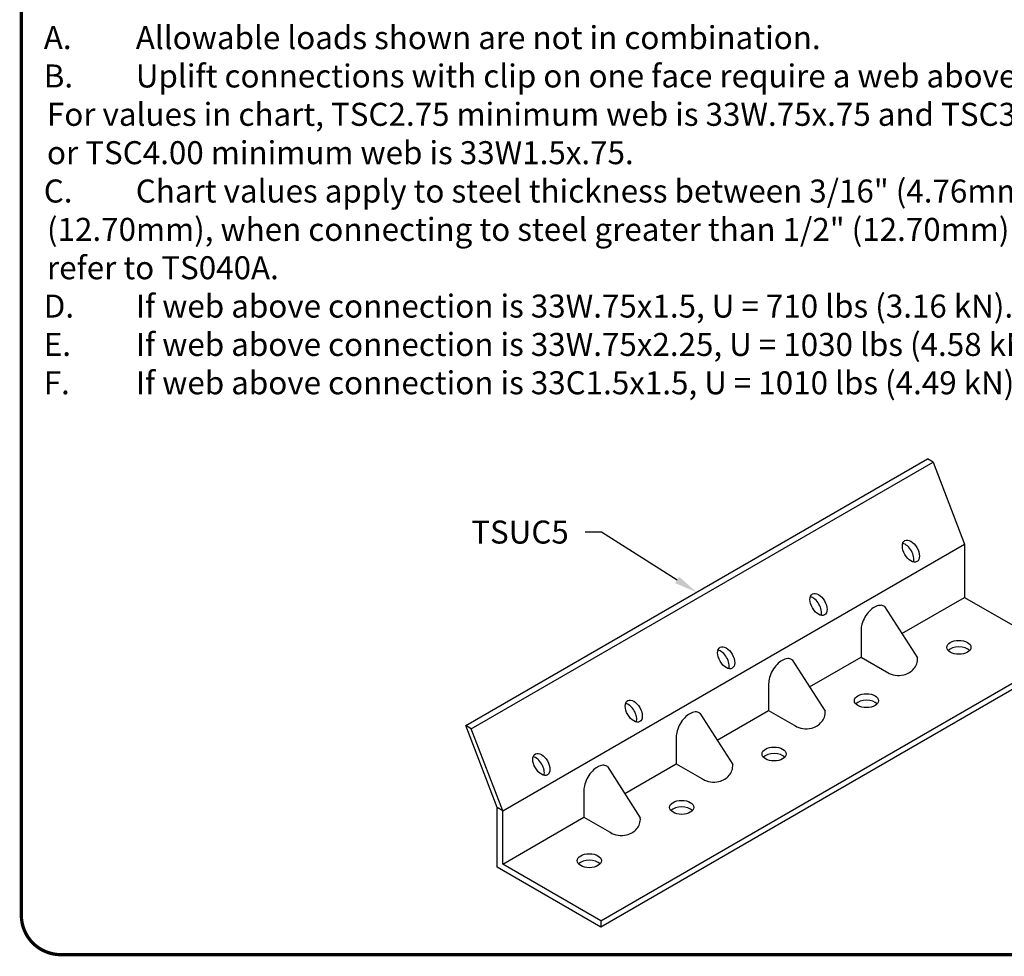
# Model space of a CAD drawing. Units: inches. Extents: x 0 to 11, y 0 to 8.5.
# Drawn here: x 0 to 3, y 1.5 to 4.3 of the extents above; entities that cross this region are included whole.
import ezdxf
from ezdxf import colors
from ezdxf.entities.mleader import LeaderData, LeaderLine
from ezdxf.math import Vec2, Vec3

# ---------------------------------------------------------------- set-up
doc = ezdxf.new("R2010")
doc.units = ezdxf.units.IN
doc.header["$LTSCALE"] = 0.2
doc.header["$MEASUREMENT"] = 0
for name, color, linetype in [('BOR', 7, 'CONTINUOUS'), ('CONSTR', 7, 'CONTINUOUS'), ('DIM', 7, 'CONTINUOUS'), ('DIM-LEADERS', 7, 'CONTINUOUS')]:
    doc.layers.add(name, color=color, linetype=linetype)
doc.styles.add('ROMAND', font='romand')
doc.styles.add('TrusSteel', font='romand.shx', dxfattribs={"height": 0.07})

msp = doc.modelspace()

# ---------------------------------------------------------------- linework, layer by layer
at = {"layer": 'BOR', "const_width": 0.01}
msp.add_lwpolyline([(0.1249999980784081, 1.495000014965798), (10.87499999807841, 1.495000014965798, 0.414213562373095), (10.99499999807841, 1.615000014965797), (10.99499999807841, 8.3750000149658, 0.414213562373095), (10.87499999807841, 8.495000014965798), (0.1249999980784081, 8.495000014965798, 0.414213562373095), (0.004999998078408896, 8.3750000149658), (0.004999998078408896, 1.615000014965797, 0.414213562373095)], format="xyb", close=True, dxfattribs=at)
at = {"layer": 'CONSTR'}
for p, q in [((1.356993421441071, 2.191770388123198), (2.76241791698521, 3.003192598951299)), ((2.779367336401473, 2.993406847088711), (2.76241791698521, 3.003192598951299)), ((1.373942840857334, 2.18198463626061), (2.779367336401473, 2.993406847088711)), ((2.779367336401473, 2.993406847088711), (2.874920179192292, 2.744483181233941)), ((1.469495683648155, 1.933060970405839), (2.874920179192292, 2.744483181233941)), ((2.874920179192292, 2.744483181233941), (2.874920179192292, 2.582198739068321)), ((2.684181744398992, 2.472075852395601), (2.874920179192292, 2.582198739068321)), ((2.874920179192292, 2.582198739068321), (3.17357288449542, 2.409771519267349)), ((2.631457310795161, 2.55420367802293), (2.731496344056277, 2.398374819977151)), ((2.559701144869543, 2.479135440494546), (2.559701144869543, 2.40020694474839)), ((1.768148388951283, 1.598349308439247), (3.17357288449542, 2.409771519267349)), ((2.403096845290179, 2.309791410229988), (2.559701144869543, 2.400206944748388)), ((2.559701144869543, 2.40020694474839), (2.644401947131389, 2.351304913761934)), ((3.17357288449542, 2.390200015542176), (1.768148388951282, 1.578777804714073)), ((2.350372411686349, 2.391919235857317), (2.450411444947465, 2.236090377811538)), ((2.278616245760731, 2.316850998328934), (2.278616245760731, 2.237922502582777)), ((2.069287512577543, 2.22963479369171), (2.169326545838659, 2.073805935645932)), ((2.122011946181374, 2.147506968064381), (2.278616245760731, 2.237922502582776)), ((2.278616245760731, 2.237922502582777), (2.363317048022576, 2.189020471596321)), ((1.45254626423189, 1.942846722268428), (1.356993421441071, 2.191770388123198)), ((1.373942840857334, 2.18198463626061), (1.356993421441072, 2.191770388123198)), ((1.469495683648155, 1.933060970405839), (1.373942840857334, 2.18198463626061)), ((1.997531346651926, 2.154566556163326), (1.997531346651926, 2.075638060417171)), ((1.788202613468727, 2.067350351526097), (1.888241646729843, 1.911521493480318)), ((1.840927047072558, 1.985222525898767), (1.997531346651926, 2.07563806041717)), ((1.997531346651926, 2.075638060417171), (2.082232148913771, 2.026736029430714)), ((1.716446447543109, 1.992282113997715), (1.716446447543109, 1.913353618251557)), ((1.45254626423189, 1.760990776377632), (1.45254626423189, 1.942846722268428)), ((1.469495683648155, 1.933060970405839), (1.45254626423189, 1.942846722268428)), ((1.469495683648155, 1.770776528240219), (1.469495683648155, 1.933060970405839)), ((1.469495683648155, 1.770776528240219), (1.716446447543109, 1.913353618251556)), ((1.716446447543109, 1.913353618251557), (1.801147249804955, 1.864451587265101)), ((1.768148388951283, 1.598349308439247), (1.469495683648155, 1.770776528240219)), ((1.768148388951282, 1.578777804714073), (1.45254626423189, 1.760990776377632)), ((1.768148388951283, 1.598349308439247), (1.768148388951282, 1.578777804714073))]:
    msp.add_line(p, q, dxfattribs=at)
for points in [[(2.571643637546303, 2.521827572702702, 0.05875186753537404), (2.562383103279946, 2.500299271765111, 0.07234108405765588), (2.559638810738433, 2.48143080264889, 0.01357577554845879), (2.559701144869543, 2.479135440494546, 0.01357577554845879)], [(2.63950815207341, 2.354130347656016, 0.2130910020767695), (2.689707530313107, 2.346589939744519, 0.07234108405766075), (2.707485101860342, 2.353673387308476, 0.106617054391004), (2.720750844832079, 2.365689982634355, 0.1284733804555853), (2.729230650889577, 2.379528864245135, 0.08833251180883094), (2.731496344056277, 2.398374819977151, 0.08833251180883094)], [(2.29055873843749, 2.35954313053709, 0.05875186753537404), (2.281298204171132, 2.338014829599499, 0.07234108405765588), (2.278553911629622, 2.319146360483278, 0.01357577554845879), (2.278616245760731, 2.316850998328934, 0.01357577554845879)], [(2.358423252964598, 2.191845905490404, 0.2130910020767695), (2.408622631204295, 2.184305497578907, 0.07234108405766075), (2.42640020275153, 2.191388945142863, 0.106617054391004), (2.439665945723267, 2.203405540468744, 0.1284733804555853), (2.448145751780764, 2.217244422079522, 0.08833251180883094), (2.450411444947465, 2.236090377811538, 0.08833251180883094)], [(2.009473839328685, 2.197258688371483, 0.05875186753537404), (2.000213305062328, 2.175730387433892, 0.07234108405765588), (1.997469012520816, 2.156861918317671, 0.01357577554845879), (1.997531346651926, 2.154566556163326, 0.01357577554845879)], [(2.077338353855793, 2.029561463324798, 0.2130910020767695), (2.127537732095489, 2.022021055413299, 0.07234108405766075), (2.145315303642724, 2.029104502977256, 0.106617054391004), (2.158581046614462, 2.041121098303136, 0.1284733804555853), (2.167060852671959, 2.054959979913915, 0.08833251180883094), (2.169326545838659, 2.073805935645931, 0.08833251180883094)], [(1.728388940219868, 2.03497424620587, 0.05875186753537404), (1.719128405953512, 2.013445945268279, 0.07234108405765588), (1.716384113412001, 1.994577476152059, 0.01357577554845879), (1.716446447543109, 1.992282113997715, 0.01357577554845879)], [(1.796253454746977, 1.867277021159185, 0.2130910020767695), (1.846452832986673, 1.859736613247687, 0.07234108405766075), (1.864230404533909, 1.866820060811643, 0.106617054391004), (1.877496147505646, 1.878836656137523, 0.1284733804555853), (1.885975953563142, 1.892675537748302, 0.08833251180883094), (1.888241646729843, 1.911521493480318, 0.08833251180883094)]]:
    msp.add_lwpolyline(points, format="xyb", dxfattribs=at)
for centre, radius, start, end in [((2.633744613616468, 2.495059067057182), 0.06623752075332053, 120, 136.5505244738633), ((2.621772265606697, 2.515795782095999), 0.04229282473377914, 95.65712982473191, 120), ((2.619580233758157, 2.537924632754127), 0.02005567035030277, 59.99999999999999, 95.65712982473363), ((2.619580233758157, 2.537924632754127), 0.02005567035030307, 54.00673053239111, 59.99999999999999), ((2.65830404268121, 2.47179416446998), 0.1000668164654431, 136.5505244738634, 149.9999999999996), ((2.377309699428348, 2.309562004752178), 0.1000668164654431, 136.5505244738634, 149.9999999999996), ((2.352750270363606, 2.33282690733938), 0.06623752075332053, 120, 136.5505244738633), ((2.340777922353833, 2.353563622378197), 0.04229282473377914, 95.65712982473194, 120), ((2.338585890505294, 2.375692473036325), 0.02005567035030277, 59.99999999999999, 95.65712982473363), ((2.338585890505294, 2.375692473036325), 0.02005567035030307, 54.00673053239111, 59.99999999999999), ((2.071665371254799, 2.170542465173773), 0.06623752075332053, 120, 136.5505244738633), ((2.059693023245028, 2.191279180212591), 0.04229282473377914, 95.65712982473194, 120), ((2.057500991396489, 2.213408030870718), 0.02005567035030277, 59.99999999999999, 95.65712982473363), ((2.057500991396489, 2.213408030870718), 0.02005567035030307, 54.00673053239111, 59.99999999999999), ((2.096224800319543, 2.147277562586571), 0.1000668164654431, 136.5505244738634, 149.9999999999996), ((1.778608124136212, 2.028994738046978), 0.04229282473377914, 95.65712982473194, 120), ((1.776416092287672, 2.051123588705106), 0.02005567035030277, 59.99999999999999, 95.65712982473363), ((1.776416092287672, 2.051123588705106), 0.02005567035030307, 54.00673053239111, 59.99999999999999), ((1.815139901210727, 1.984993120420958), 0.1000668164654431, 136.5505244738634, 149.9999999999996), ((1.790580472145984, 2.00825802300816), 0.06623752075332053, 120, 136.5505244738633)]:
    msp.add_arc(centre, radius, start, end, dxfattribs=at)
for centre, major_axis, ratio in [((2.711431259468518, 2.722830370144506), (0.01838502603803042, -0.03184379919634506), 0.5773502691896184), ((2.430346360359704, 2.560545927978897), (0.01838502603803042, -0.03184379919634506), 0.5773502691896184), ((2.149352017106846, 2.398313768261097), (0.01838502603803042, -0.03184379919634506), 0.5773502691896184), ((2.857352372998015, 2.430057074538051), (-0.03677005207606049, 0), 0.5773502691896262), ((2.5762674738892, 2.267772632372442), (-0.03677005207606049, 0), 0.5773502691896262), ((1.868267117998035, 2.236029326095487), (0.01838502603803042, -0.03184379919634506), 0.5773502691896184), ((1.58718221888923, 2.073744883929877), (0.0183850260380304, -0.03184379919634504), 0.5773502691896193), ((2.295182574780382, 2.10548819020683), (-0.03677005207606049, 0), 0.5773502691896262), ((2.014097675671578, 1.943203748041222), (-0.03677005207606049, 0), 0.5773502691896262), ((1.733012776562762, 1.780919305875611), (-0.03677005207606049, 0), 0.5773502691896262)]:
    msp.add_ellipse(centre, major_axis=major_axis, ratio=ratio, dxfattribs=at)
for centre, major_axis, ratio, start_param, end_param in [((2.694481840052254, 2.713044618281921), (0.01838502603803042, -0.03184379919634506), 0.577350269189619, 0.4790735008095105, 2.662519152917346), ((2.413396940943448, 2.55076017611631), (0.01838502603803042, -0.03184379919634506), 0.577350269189619, 0.4790735008095105, 2.662519152917346), ((2.857352372998015, 2.410485570812878), (-0.03677005207606049, 0), 0.5773502691896262, 3.620666154398443, 5.804111806507073), ((2.132402597690585, 2.38852801639851), (0.01838502603803042, -0.03184379919634506), 0.577350269189619, 0.4790735008095105, 2.662519152917346), ((1.851317698581776, 2.226243574232901), (0.01838502603803042, -0.03184379919634506), 0.577350269189619, 0.4790735008095105, 2.662519152917346), ((2.5762674738892, 2.24820112864727), (-0.03677005207606049, 0), 0.5773502691896262, 3.620666154398443, 5.804111806507073), ((1.570232799472968, 2.063959132067291), (0.01838502603803042, -0.03184379919634506), 0.5773502691896184, 0.4790735008095105, 2.662519152917346), ((2.295182574780382, 2.085916686481658), (-0.03677005207606049, 0), 0.5773502691896262, 3.620666154398443, 5.804111806507073), ((2.014097675671578, 1.92363224431605), (-0.03677005207606049, 0), 0.5773502691896262, 3.620666154398443, 5.804111806507073), ((1.733012776562762, 1.761347802150439), (-0.03677005207606049, 0), 0.5773502691896262, 3.620666154398443, 5.804111806507073)]:
    msp.add_ellipse(centre, major_axis=major_axis, ratio=ratio, start_param=start_param, end_param=end_param, dxfattribs=at)

# ---------------------------------------------------------------- texts
at = {"layer": 'DIM', "insert": (0.07322949282091773, 4.320238971143758), "char_height": 0.07, "width": 4.36802819960714, "attachment_point": 1, "style": 'ROMAND'}
msp.add_mtext('\\pi-0.14,l0.14,t0.14,0.1635;A.^IAllowable loads shown are not in combination.\\PB.^IUplift connections with clip on one face require a web above connection. \\P\\pi0,t0.1635;{\\A1;For values in chart, TSC2.75 minimum web is 33W.75x.75 and TSC3.00 \\Por TSC4.00 minimum web is 33W1.5x.75.}\\P\\pi-0.14,t0.14,0.1635;C.^IChart values apply to steel thickness between 3/16" (4.76mm) and 1/2" \\P\\pi0,t0.1635;(12.70mm), when connecting to steel greater than 1/2" (12.70mm) thick \\Prefer to TS040A.\\P\\pi-0.14,t0.14,0.1635;{\\A1;D.^IIf web above connection is 33W.75x1.5, U = 710 lbs (3.16 kN).\\PE.^IIf web above connection is 33W.75x2.25, U = 1030 lbs (4.58 kN).\\PF.^IIf web above connection is 33C1.5x1.5, U = 1010 lbs (4.49 kN).}', dxfattribs=at)

# ---------------------------------------------------------------- leaders
at = {"layer": 'DIM-LEADERS'}
ml = msp.add_multileader_mtext('Standard', dxfattribs=at)
ml.set_content('TSUC5', color=256, style='TrusSteel')
ml.set_leader_properties()
ml.build(insert=Vec2(0, 0))
ml.multileader.update_dxf_attribs({"dogleg_length": 0.05, "arrow_head_size": 0.07})
ctx = ml.context
ctx.base_point, ctx.char_height, ctx.arrow_head_size, ctx.landing_gap_size, ctx.plane_origin = Vec3(1.303895391826817, 2.780828438103459), 0.07, 0.07, 0.05, Vec3(2.059705669213141, 2.597481493537249)
ctx.text_align_type = 2
notes = []
notes.append((ctx, [(0, (1, 1, 0), (1.770562058493483, 2.780828438103459), (-1, 0), 0.05, [(0, [(2.059705669213141, 2.597481493537249)], 0, [])])]))
ctx.mtext.insert, ctx.mtext.alignment, ctx.mtext.flow_direction = Vec3(1.670562058493484, 2.815828438103459), 3, 5
for ctx, leaders in notes:
    for number, flags, end, landing, length, lines in leaders:
        leader = LeaderData()
        leader.index, (leader.has_last_leader_line, leader.has_dogleg_vector, leader.attachment_direction) = number, flags
        leader.last_leader_point, leader.dogleg_vector, leader.dogleg_length = Vec3(end), Vec3(landing), length
        for number, points, colour, breaks in lines:
            line = LeaderLine()
            line.index, line.vertices, line.color, line.breaks = number, Vec3.list(points), colors.encode_raw_color(colour), breaks
            leader.lines.append(line)
        ctx.leaders.append(leader)

doc.saveas('drawing.dxf')
